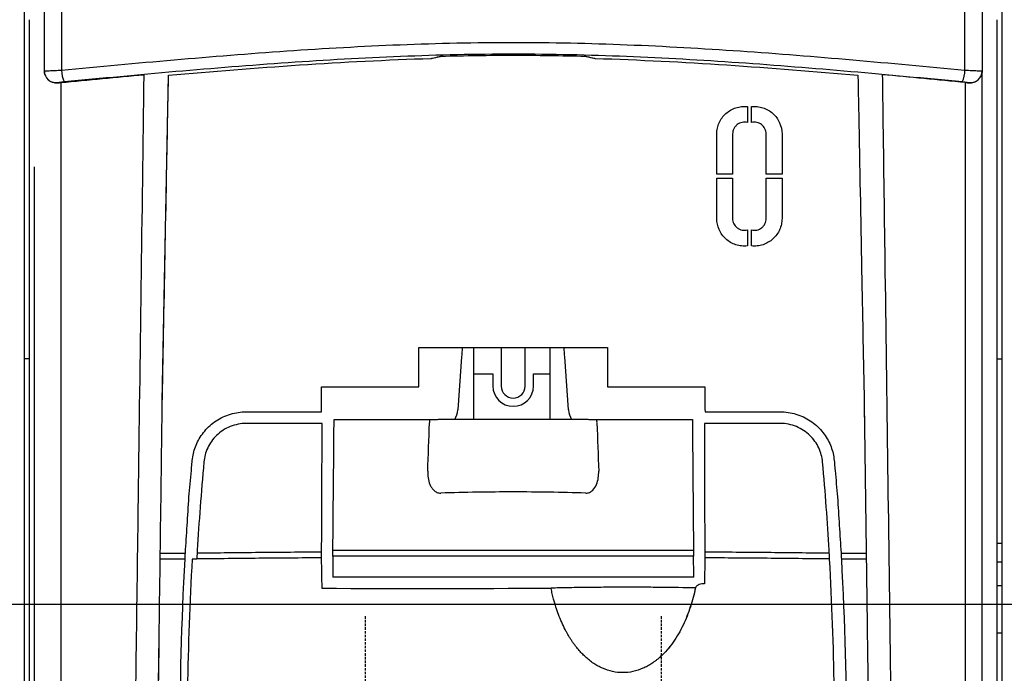
# Model space of a CAD drawing. Units: millimetres. Extents: x -3402 to 8400, y -2 to 6490.
# Drawn here: x 1735 to 1835, y 4329 to 4395 of the extents above; entities that cross this region are included whole.
import ezdxf
from ezdxf.enums import TextEntityAlignment as Align

# ---------------------------------------------------------------- set-up
doc = ezdxf.new("R2010")
doc.units = ezdxf.units.MM
doc.header["$MEASUREMENT"] = 0
doc.linetypes.add('DASHED2', pattern=[0.375, 0.25, -0.125])
for name, color, linetype, lineweight in [('2DE_OBJ_LAMEL-APP', 130, 'Continuous', 25), ('2DE_OBJ_Lamel-DISTR', 255, 'Continuous', 18), ('2DE_TXTNUM', 11, 'Continuous', 9)]:
    doc.layers.add(name, color=color, linetype=linetype, lineweight=lineweight)
doc.layers.add('2DE_TXTPAR', color=41, linetype='Continuous')
doc.layers.add('Zaciski', color=30, linetype='DASHED2')
doc.layers.add('LAM_MONT', color=1, linetype='Continuous', plot=False)
doc.styles.add('CP_ATTR', font='ARIAL.TTF')
doc.styles.add('CP_ELATT', font='ARIAL.TTF')

# ---------------------------------------------------------------- blocks, each defined once
blk = doc.blocks.new('2dlam_73-81005-07_zp636e6')
at = {"layer": 'LAM_MONT'}
blk.add_lwpolyline([(0, 155), (607, 155), (607, 215), (0, 215)], close=True, dxfattribs=at)
at = {"linetype": 'ByBlock', "style": 'CP_ATTR', "flags": 9}
for tag, p in [('ORDER-NO', (0.716, -29.403)), ('PRODUCER', (0.716, -29.404)), ('NAME', (0.717, -29.397)), ('NUMBER', (0.717, -29.399)), ('GROUP', (0.716, -29.4)), ('ARTICLE', (0.717, -29.401)), ('CHARACTER', (0.722, -29.401)), ('TAG', (0.723, -29.397)), ('OTHER', (0.724, -29.399)), ('POWER', (0.724, -29.403)), ('VOLTAGE', (0.724, -29.404))]:
    blk.add_attdef(tag, text='', height=0.0005, dxfattribs=at).set_placement(p, align=Align.MIDDLE_LEFT)
blk = doc.blocks.new('2dapa_ars26v_apa-04_f6p1x6k')
for p, q in [((-49.5, -240.122), (-49.5, 276.878)), ((49.5, 276.878), (49.5, -240.122)), ((-49, -85.658), (-49, 89.247)), ((49, 89.247), (49, -85.651)), ((7.237, 85.555), (8.218, 85.334)), ((47.5, -35.516), (47.5, 83.978)), ((-46.728, 82.925), (-46.728, 82.925)), ((-45.828, 82.884), (-45.828, 16.044)), ((-35.551, 50.575), (-34.923, 83.616)), ((45.827, 16.044), (45.827, 82.884)), ((46.728, 82.925), (46.728, 82.925)), ((-48.5, -34.751), (-48.5, 74.342)), ((-5.16, 56.02), (-5.211, 55.299)), ((-4, 48.786), (-4, 56.021)), ((-1.217, 56.021), (-1.217, 52.128)), ((1.216, 52.128), (1.216, 56.021)), ((3.748, 48.786), (3.748, 56.021)), ((5.21, 55.299), (5.16, 56.02)), ((-49, 54.878), (-49.5, 54.878)), ((-49.5, -55.122), (-49.5, 54.878)), ((-5.225, 55.099), (-5.6, 49.702)), ((-5.211, 55.299), (-5.225, 55.099)), ((5.224, 55.099), (5.21, 55.299)), ((5.6, 49.702), (5.224, 55.099)), ((49, 54.878), (49.5, 54.878)), ((49.5, 54.878), (49.5, -55.122)), ((-4, 53.37), (-2.063, 53.37)), ((-2.063, 53.37), (-2.058, 53.371)), ((-2.058, 53.371), (-2.058, 52.128)), ((2.058, 52.128), (2.058, 53.371)), ((2.058, 53.371), (2.063, 53.37)), ((2.063, 53.37), (3.748, 53.37)), ((35.55, 50.575), (35.594, 47.314)), ((18.149, 48.739), (18.149, 48.738)), ((49, 36.213), (49.5, 36.213)), ((-32.496, 34.594), (-32.525, 34.595)), ((49.5, 34.281), (49, 34.281)), ((49, 31.92), (49.5, 31.92)), ((49.5, 27.09), (49, 27.09)), ((-35.945, 21.244), (-35.885, 25.652)), ((15, 24.781), (15, 24.794))]:
    blk.add_line(p, q)
at = {"flags": 128}
blk.add_lwpolyline([(-8.219, 85.334), (-8.049, 85.372), (-7.238, 85.555)], dxfattribs=at)
for centre, radius, start, end in [((-46.3, 84.046), 1.2, 180.01981, 275.15914), ((-43.045, 84.104), 2.711, 179.31447, 205.37639), ((43.045, 84.104), 2.711, 334.62361, 0.68553), ((46.3, 84.046), 1.2, 264.84086, 359.98019), ((0, 52.128), 2.058, 180, 0), ((0, 52.128), 1.217, 180, 0), ((-5.987, 48.452), 2.5, 173.27667, 181.55364), ((5.987, 48.452), 2.5, 358.44636, 6.72333), ((-33.334, 13.957), 20.654, 86.43871, 87.67696)]:
    blk.add_arc(centre, radius, start, end)
for centre, major_axis, start_param, end_param in [((-7.596, 49.844), (-0.26, 1.991), 3.997634, 4.512484), ((7.595, 49.844), (-0.26, -1.991), 4.912294, 5.418554)]:
    blk.add_ellipse(centre, major_axis=major_axis, ratio=0.99613, start_param=start_param, end_param=end_param)
for points, knots in [([(-47.5, 84.046), (-47.5, 85.941), (-47.5, 87.837), (-47.5, 89.733), (-47.5, 92.086), (-47.5, 94.44), (-47.5, 96.794), (-47.5, 100.365), (-47.5, 103.937), (-47.5, 107.508), (-47.5, 108.143), (-47.5, 108.778), (-47.5, 109.413)], [0.00125219, 0.00125219, 0.00125219, 0.00125219, 0.00693914, 0.00693914, 0.00693914, 0.014, 0.014, 0.014, 0.02471482, 0.02471482, 0.02471482, 0.02661956, 0.02661956, 0.02661956, 0.02661956]), ([(47.5, 109.413), (47.5, 108.778), (47.5, 108.143), (47.5, 107.508), (47.5, 103.937), (47.5, 100.365), (47.5, 96.794), (47.5, 94.44), (47.5, 92.086), (47.5, 89.733), (47.5, 87.837), (47.5, 85.941), (47.5, 84.046)], [0.00138044, 0.00138044, 0.00138044, 0.00138044, 0.00328518, 0.00328518, 0.00328518, 0.014, 0.014, 0.014, 0.02106086, 0.02106086, 0.02106086, 0.02674781, 0.02674781, 0.02674781, 0.02674781]), ([(-45.757, 84.136), (-38.168, 84.854), (-30.576, 85.557), (-19.124, 86.345), (-15.3, 86.562), (-7.642, 86.867), (-3.807, 86.953), (1.957, 86.952), (3.882, 86.93), (7.721, 86.848), (9.637, 86.788), (15.376, 86.558), (19.189, 86.34), (30.605, 85.554), (38.182, 84.853), (45.756, 84.136)], [0, 0, 0, 0, 0.25, 0.25, 0.375, 0.375, 0.5, 0.5, 0.5625, 0.5625, 0.625, 0.625, 0.75, 0.75, 1, 1, 1, 1]), ([(45.495, 82.942), (37.963, 83.654), (30.43, 84.353), (19.08, 85.139), (15.288, 85.358), (9.582, 85.588), (7.677, 85.648), (3.86, 85.731), (1.946, 85.753), (-3.785, 85.754), (-7.598, 85.667), (-15.212, 85.362), (-19.015, 85.143), (-30.401, 84.356), (-37.95, 83.656), (-45.495, 82.942)], [0, 0, 0, 0, 0.25, 0.25, 0.375, 0.375, 0.4375, 0.4375, 0.5, 0.5, 0.625, 0.625, 0.75, 0.75, 1, 1, 1, 1]), ([(-8.317, 85.321), (-8.272, 85.332), (-8.226, 85.342), (-8.181, 85.353), (-7.95, 85.405), (-7.719, 85.457), (-7.488, 85.509), (-7.453, 85.517), (-7.418, 85.525), (-7.383, 85.532), (-7.36, 85.538), (-7.336, 85.543), (-7.313, 85.548)], [0.000211804, 0.000211804, 0.000211804, 0.000211804, 0.001, 0.001, 0.001, 0.005, 0.005, 0.005, 0.005604576, 0.005604576, 0.005604576, 0.006008201, 0.006008201, 0.006008201, 0.006008201]), ([(-7.313, 85.548), (-4.877, 85.613), (-2.439, 85.649), (2.439, 85.649), (4.876, 85.613), (7.313, 85.548)], [0, 0, 0, 0, 0.5, 0.5, 1, 1, 1, 1]), ([(-7.232, 85.559), (-7.236, 85.557), (-7.261, 85.546), (-7.289, 85.548), (-7.312, 85.548), (-7.313, 85.548)], [0, 0, 0, 0, 0.173306, 0.964147, 1, 1, 1, 1]), ([(7.231, 85.559), (7.236, 85.557), (7.261, 85.546), (7.289, 85.548), (7.312, 85.548), (7.313, 85.548)], [0, 0, 0, 0, 0.174499, 0.96411, 1, 1, 1, 1]), ([(7.313, 85.548), (7.371, 85.535), (7.428, 85.522), (7.486, 85.509), (7.717, 85.457), (7.948, 85.405), (8.179, 85.353), (8.225, 85.342), (8.271, 85.332), (8.317, 85.321)], [0, 0, 0, 0, 0.001, 0.001, 0.001, 0.005, 0.005, 0.005, 0.005796506, 0.005796506, 0.005796506, 0.005796506]), ([(-47.5, 84.046), (-47.5, 84.049), (-47.456, 84.054), (-47.329, 84.063), (-47.276, 84.067), (-47.152, 84.074), (-47.082, 84.078), (-46.922, 84.086), (-46.834, 84.091), (-46.647, 84.1), (-46.546, 84.104), (-46.226, 84.118), (-45.997, 84.127), (-45.757, 84.136)], [0, 0, 0, 0, 0.25, 0.25, 0.375, 0.375, 0.5, 0.5, 0.625, 0.625, 0.75, 0.75, 1, 1, 1, 1]), ([(-47.407, 83.632), (-47.442, 83.698), (-47.5, 83.808), (-47.5, 83.928), (-47.5, 83.976), (-47.5, 83.978)], [0, 0, 0, 0, 0.590063, 0.985034, 1, 1, 1, 1]), ([(45.756, 84.136), (45.997, 84.127), (46.228, 84.118), (46.546, 84.104), (46.648, 84.099), (46.836, 84.091), (46.922, 84.086), (47.081, 84.078), (47.153, 84.074), (47.276, 84.067), (47.329, 84.063), (47.456, 84.054), (47.5, 84.049), (47.5, 84.046)], [0, 0, 0, 0, 0.25, 0.25, 0.375, 0.375, 0.5, 0.5, 0.625, 0.625, 0.75, 0.75, 1, 1, 1, 1]), ([(47.5, 83.978), (47.5, 83.976), (47.5, 83.928), (47.499, 83.808), (47.441, 83.698), (47.407, 83.632)], [0, 0, 0, 0, 0.014966, 0.409937, 1, 1, 1, 1]), ([(-46.193, 82.848), (-46.326, 82.848), (-46.591, 82.849), (-46.896, 82.962), (-47.014, 83.078), (-47.062, 83.125)], [0, 0, 0, 0, 0.375143, 0.747895, 1, 1, 1, 1]), ([(-45.495, 82.942), (-45.687, 82.924), (-45.866, 82.904), (-46.12, 82.871), (-46.193, 82.858), (-46.193, 82.851)], [0, 0, 0, 0, 0.5, 0.5, 1, 1, 1, 1]), ([(-38.233, 21.31), (-38.218, 22.454), (-38.203, 23.599), (-38.187, 24.743), (-38.115, 30.076), (-38.043, 35.409), (-37.972, 40.742), (-37.779, 55.053), (-37.586, 69.364), (-37.393, 83.676)], [0.00056632, 0.00056632, 0.00056632, 0.00056632, 0.004, 0.004, 0.004, 0.02, 0.02, 0.02, 0.06293794, 0.06293794, 0.06293794, 0.06293794]), ([(-35.551, 50.576), (-35.545, 50.905), (-35.539, 51.234), (-35.532, 51.564), (-35.507, 52.88), (-35.482, 54.197), (-35.457, 55.513), (-35.357, 60.78), (-35.257, 66.046), (-35.157, 71.312), (-35.079, 75.413), (-35.002, 79.513), (-34.924, 83.614)], [0, 0, 0, 0, 0.001, 0.001, 0.001, 0.005, 0.005, 0.005, 0.021, 0.021, 0.021, 0.03345773, 0.03345773, 0.03345773, 0.03345773]), ([(34.923, 83.614), (34.93, 83.285), (34.936, 82.956), (34.942, 82.626), (34.967, 81.31), (34.992, 79.993), (35.017, 78.677), (35.117, 73.41), (35.217, 68.144), (35.317, 62.877), (35.395, 58.777), (35.473, 54.677), (35.551, 50.576)], [0, 0, 0, 0, 0.001, 0.001, 0.001, 0.005, 0.005, 0.005, 0.021, 0.021, 0.021, 0.03345773, 0.03345773, 0.03345773, 0.03345773]), ([(37.393, 83.676), (37.411, 82.342), (37.429, 81.009), (37.447, 79.676), (37.519, 74.343), (37.59, 69.01), (37.662, 63.678), (37.853, 49.555), (38.043, 35.432), (38.233, 21.31)], [0, 0, 0, 0, 0.004, 0.004, 0.004, 0.02, 0.02, 0.02, 0.06237162, 0.06237162, 0.06237162, 0.06237162]), ([(46.192, 82.851), (46.192, 82.858), (46.12, 82.871), (45.865, 82.904), (45.687, 82.924), (45.495, 82.942)], [0, 0, 0, 0, 0.5, 0.5, 1, 1, 1, 1]), ([(47.062, 83.125), (47.014, 83.078), (46.895, 82.962), (46.591, 82.849), (46.325, 82.848), (46.192, 82.848)], [0, 0, 0, 0, 0.252105, 0.624857, 1, 1, 1, 1]), ([(20.621, 77.668), (20.621, 77.866), (20.642, 78.059), (20.723, 78.439), (20.785, 78.628), (20.945, 78.984), (21.042, 79.152), (21.273, 79.468), (21.406, 79.614), (21.696, 79.874), (21.856, 79.989), (22.197, 80.184), (22.375, 80.263), (22.747, 80.383), (22.942, 80.424), (23.332, 80.464), (23.528, 80.464), (23.725, 80.443)], [0, 0, 0, 0, 0.125, 0.125, 0.25, 0.25, 0.375, 0.375, 0.5, 0.5, 0.625, 0.625, 0.75, 0.75, 0.875, 0.875, 1, 1, 1, 1]), ([(23.725, 80.443), (23.725, 80.17), (23.725, 79.898), (23.725, 79.626), (23.725, 79.36), (23.725, 79.093), (23.725, 78.826)], [0, 0, 0, 0, 0.000820479, 0.000820479, 0.000820479, 0.001625709, 0.001625709, 0.001625709, 0.001625709]), ([(24.126, 80.443), (24.321, 80.464), (24.52, 80.464), (24.908, 80.424), (25.098, 80.384), (25.471, 80.265), (25.652, 80.185), (25.991, 79.992), (26.151, 79.877), (26.444, 79.615), (26.575, 79.47), (26.806, 79.155), (26.906, 78.983), (27.145, 78.45), (27.229, 78.06), (27.229, 77.668)], [0, 0, 0, 0, 0.125, 0.125, 0.25, 0.25, 0.375, 0.375, 0.5, 0.5, 0.625, 0.625, 0.75, 0.75, 1, 1, 1, 1]), ([(24.126, 78.826), (24.126, 79.095), (24.126, 79.363), (24.126, 79.632), (24.126, 79.902), (24.126, 80.172), (24.126, 80.443)], [0, 0, 0, 0, 0.00081075, 0.00081075, 0.00081075, 0.00162571, 0.00162571, 0.00162571, 0.00162571]), ([(23.725, 78.826), (23.546, 78.872), (23.359, 78.876), (23.092, 78.821), (23.004, 78.792), (22.838, 78.716), (22.761, 78.669), (22.616, 78.557), (22.551, 78.494), (22.436, 78.354), (22.386, 78.276), (22.266, 78.033), (22.223, 77.852), (22.223, 77.668)], [0, 0, 0, 0, 0.25, 0.25, 0.375, 0.375, 0.5, 0.5, 0.625, 0.625, 0.75, 0.75, 1, 1, 1, 1]), ([(25.627, 77.668), (25.627, 77.76), (25.617, 77.849), (25.576, 78.026), (25.545, 78.113), (25.425, 78.357), (25.306, 78.503), (25.017, 78.725), (24.847, 78.803), (24.488, 78.876), (24.303, 78.872), (24.126, 78.826)], [0, 0, 0, 0, 0.125, 0.125, 0.25, 0.25, 0.5, 0.5, 0.75, 0.75, 1, 1, 1, 1]), ([(22.223, 73.583), (21.95, 73.583), (21.677, 73.583), (21.403, 73.583), (21.143, 73.583), (20.882, 73.583), (20.621, 73.583)], [0, 0, 0, 0, 0.000822308, 0.000822308, 0.000822308, 0.001606548, 0.001606548, 0.001606548, 0.001606548]), ([(20.621, 73.184), (20.879, 73.184), (21.137, 73.184), (21.395, 73.184), (21.671, 73.184), (21.947, 73.184), (22.223, 73.184)], [0, 0, 0, 0, 0.000775911, 0.000775911, 0.000775911, 0.001606546, 0.001606546, 0.001606546, 0.001606546]), ([(27.229, 73.583), (26.954, 73.583), (26.679, 73.583), (26.404, 73.583), (26.145, 73.583), (25.886, 73.583), (25.627, 73.583)], [0, 0, 0, 0, 0.000828909, 0.000828909, 0.000828909, 0.001609234, 0.001609234, 0.001609234, 0.001609234]), ([(25.627, 73.184), (25.883, 73.184), (26.138, 73.184), (26.394, 73.184), (26.672, 73.184), (26.951, 73.184), (27.229, 73.184)], [0, 0, 0, 0, 0.000769707, 0.000769707, 0.000769707, 0.001609233, 0.001609233, 0.001609233, 0.001609233]), ([(23.724, 66.324), (23.528, 66.303), (23.328, 66.303), (22.935, 66.344), (22.743, 66.385), (22.368, 66.506), (22.185, 66.588), (21.845, 66.784), (21.685, 66.901), (21.393, 67.165), (21.263, 67.31), (21.035, 67.625), (20.937, 67.797), (20.703, 68.326), (20.621, 68.711), (20.621, 69.098)], [0, 0, 0, 0, 0.125, 0.125, 0.25, 0.25, 0.375, 0.375, 0.5, 0.5, 0.625, 0.625, 0.75, 0.75, 1, 1, 1, 1]), ([(22.223, 69.098), (22.223, 69.008), (22.233, 68.919), (22.273, 68.745), (22.303, 68.658), (22.422, 68.415), (22.539, 68.269), (22.755, 68.101), (22.835, 68.052), (23.001, 67.975), (23.088, 67.947), (23.361, 67.89), (23.547, 67.895), (23.725, 67.94)], [0, 0, 0, 0, 0.125, 0.125, 0.25, 0.25, 0.5, 0.5, 0.625, 0.625, 0.75, 0.75, 1, 1, 1, 1]), ([(27.229, 69.098), (27.229, 68.902), (27.208, 68.709), (27.128, 68.331), (27.067, 68.145), (26.91, 67.791), (26.814, 67.624), (26.587, 67.311), (26.455, 67.164), (26.025, 66.775), (25.678, 66.572), (25.118, 66.388), (24.922, 66.345), (24.525, 66.303), (24.326, 66.303), (24.125, 66.324)], [0, 0, 0, 0, 0.125, 0.125, 0.25, 0.25, 0.375, 0.375, 0.5, 0.5, 0.75, 0.75, 0.875, 0.875, 1, 1, 1, 1]), ([(24.125, 67.94), (24.307, 67.894), (24.497, 67.891), (24.766, 67.948), (24.854, 67.978), (25.019, 68.055), (25.097, 68.102), (25.24, 68.215), (25.304, 68.278), (25.418, 68.418), (25.467, 68.495), (25.585, 68.736), (25.627, 68.916), (25.627, 69.098)], [0, 0, 0, 0, 0.25, 0.25, 0.375, 0.375, 0.5, 0.5, 0.625, 0.625, 0.75, 0.75, 1, 1, 1, 1]), ([(23.725, 67.94), (23.725, 67.634), (23.725, 67.328), (23.725, 67.022), (23.725, 66.789), (23.724, 66.557), (23.724, 66.324)], [0, 0, 0, 0, 0.00094808, 0.00094808, 0.00094808, 0.00167085, 0.00167085, 0.00167085, 0.00167085]), ([(24.125, 66.324), (24.125, 66.561), (24.125, 66.798), (24.125, 67.035), (24.125, 67.336), (24.125, 67.638), (24.125, 67.94)], [0, 0, 0, 0, 0.000735882, 0.000735882, 0.000735882, 0.001670861, 0.001670861, 0.001670861, 0.001670861]), ([(-9.548, 56.02), (-6.366, 56.021), (-3.183, 56.021), (3.183, 56.021), (6.366, 56.021), (9.548, 56.02)], [0, 0, 0, 0, 0.5, 0.5, 1, 1, 1, 1]), ([(-35.886, 25.639), (-35.818, 30.668), (-35.721, 37.888), (-35.61, 46.2), (-35.566, 49.484), (-35.551, 50.576)], [0, 0, 0, 0, 0.604979, 0.8686, 1, 1, 1, 1]), ([(-32.852, 40.882), (-32.772, 41.767), (-32.691, 42.663), (-32.589, 43.795), (-32.569, 44.022), (-32.528, 44.478), (-32.51, 44.706), (-32.435, 45.162), (-32.383, 45.39), (-32.246, 45.845), (-32.16, 46.074), (-31.958, 46.521), (-31.841, 46.738), (-31.575, 47.16), (-31.426, 47.366), (-30.928, 47.955), (-30.54, 48.304), (-29.649, 48.894), (-29.164, 49.123), (-28.12, 49.438), (-27.587, 49.516), (-27.043, 49.516)], [0, 0, 0, 0, 0.25, 0.25, 0.3125, 0.3125, 0.375, 0.375, 0.4375, 0.4375, 0.5, 0.5, 0.5625, 0.5625, 0.625, 0.625, 0.75, 0.75, 0.875, 0.875, 1, 1, 1, 1]), ([(27.043, 49.516), (27.587, 49.516), (28.12, 49.438), (29.164, 49.123), (29.648, 48.894), (30.54, 48.304), (30.928, 47.955), (31.425, 47.366), (31.575, 47.16), (31.841, 46.738), (31.957, 46.521), (32.16, 46.074), (32.245, 45.845), (32.382, 45.39), (32.435, 45.162), (32.509, 44.706), (32.528, 44.478), (32.569, 44.022), (32.589, 43.795), (32.691, 42.663), (32.772, 41.767), (32.852, 40.882)], [0, 0, 0, 0, 0.125, 0.125, 0.25, 0.25, 0.375, 0.375, 0.4375, 0.4375, 0.5, 0.5, 0.5625, 0.5625, 0.625, 0.625, 0.6875, 0.6875, 0.75, 0.75, 1, 1, 1, 1]), ([(-27.043, 48.335), (-27.325, 48.335), (-27.603, 48.308), (-28.151, 48.201), (-28.425, 48.119), (-28.94, 47.909), (-29.185, 47.78), (-29.647, 47.478), (-29.86, 47.307), (-30.244, 46.936), (-30.418, 46.732), (-30.72, 46.307), (-30.848, 46.086), (-31.063, 45.627), (-31.149, 45.389), (-31.276, 44.914), (-31.319, 44.674), (-31.34, 44.432)], [0, 0, 0, 0, 0.125, 0.125, 0.25, 0.25, 0.375, 0.375, 0.5, 0.5, 0.625, 0.625, 0.75, 0.75, 0.875, 0.875, 1, 1, 1, 1]), ([(-19.37, 48.336), (-19.86, 48.336), (-20.349, 48.336), (-20.838, 48.336), (-21.528, 48.336), (-22.218, 48.336), (-22.908, 48.336), (-23.598, 48.335), (-24.287, 48.335), (-24.976, 48.335), (-25.665, 48.335), (-26.354, 48.335), (-27.043, 48.335)], [0.000510089, 0.000510089, 0.000510089, 0.000510089, 0.001981588, 0.001981588, 0.001981588, 0.004057588, 0.004057588, 0.004057588, 0.006133584, 0.006133584, 0.006133584, 0.008209263, 0.008209263, 0.008209263, 0.008209263]), ([(-19.416, 35.319), (-19.399, 37.352), (-19.387, 39.456), (-19.372, 43.803), (-19.371, 46.04), (-19.37, 48.336)], [0, 0, 0, 0, 0.5, 0.5, 1, 1, 1, 1]), ([(-18.153, 48.378), (-18.152, 48.49), (-18.151, 48.582), (-18.15, 48.708), (-18.15, 48.741), (-18.15, 48.739)], [0, 0, 0, 0, 0.5, 0.5, 1, 1, 1, 1]), ([(-8.469, 48.745), (-8.27, 48.745), (-8.076, 48.746), (-7.817, 48.748), (-7.734, 48.748), (-7.586, 48.75), (-7.519, 48.751), (-7.459, 48.752)], [0, 0, 0, 0, 0.5, 0.5, 0.75, 0.75, 1, 1, 1, 1]), ([(-7.459, 48.752), (-5.728, 48.752), (-3.997, 48.752), (-2.266, 48.752), (-0.42, 48.752), (1.426, 48.752), (3.271, 48.752), (4.667, 48.752), (6.063, 48.752), (7.459, 48.752)], [0.00034116, 0.00034116, 0.00034116, 0.00034116, 0.00553444, 0.00553444, 0.00553444, 0.01107138, 0.01107138, 0.01107138, 0.01525885, 0.01525885, 0.01525885, 0.01525885]), ([(7.459, 48.752), (7.579, 48.75), (7.731, 48.748), (7.99, 48.746), (8.083, 48.746), (8.272, 48.745), (8.37, 48.745), (8.469, 48.745)], [0, 0, 0, 0, 0.5, 0.5, 0.75, 0.75, 1, 1, 1, 1]), ([(18.149, 48.739), (18.149, 48.741), (18.149, 48.708), (18.151, 48.582), (18.151, 48.49), (18.152, 48.378)], [0, 0, 0, 0, 0.5, 0.5, 1, 1, 1, 1]), ([(19.37, 48.336), (19.37, 46.04), (19.371, 43.805), (19.386, 39.457), (19.398, 37.353), (19.415, 35.319)], [0, 0, 0, 0, 0.5, 0.5, 1, 1, 1, 1]), ([(27.042, 48.335), (26.354, 48.335), (25.665, 48.335), (24.976, 48.335), (24.287, 48.335), (23.597, 48.335), (22.908, 48.336), (22.218, 48.336), (21.528, 48.336), (20.838, 48.336), (20.349, 48.336), (19.859, 48.336), (19.37, 48.336)], [0, 0, 0, 0, 0.002075679, 0.002075679, 0.002075679, 0.004151674, 0.004151674, 0.004151674, 0.006227674, 0.006227674, 0.006227674, 0.007699172, 0.007699172, 0.007699172, 0.007699172]), ([(31.34, 44.432), (31.296, 44.917), (31.172, 45.391), (30.849, 46.085), (30.72, 46.307), (30.421, 46.729), (30.25, 46.929), (29.864, 47.304), (29.649, 47.476), (29.193, 47.775), (28.949, 47.904), (28.427, 48.118), (28.158, 48.199), (27.609, 48.307), (27.325, 48.335), (27.042, 48.335)], [0, 0, 0, 0, 0.25, 0.25, 0.375, 0.375, 0.5, 0.5, 0.625, 0.625, 0.75, 0.75, 0.875, 0.875, 1, 1, 1, 1]), ([(35.595, 47.299), (35.684, 40.639), (35.773, 33.978), (35.863, 27.317), (35.89, 25.294), (35.917, 23.27), (35.944, 21.246)], [0, 0, 0, 0, 0.01998391, 0.01998391, 0.01998391, 0.02605544, 0.02605544, 0.02605544, 0.02605544]), ([(-8.657, 43.496), (-8.665, 43.266), (-8.653, 43.036), (-8.585, 42.587), (-8.529, 42.366), (-8.395, 42.045), (-8.341, 41.941), (-8.214, 41.743), (-8.139, 41.647), (-7.961, 41.477), (-7.856, 41.402), (-7.615, 41.296), (-7.479, 41.266), (-7.34, 41.271)], [0, 0, 0, 0, 0.25, 0.25, 0.5, 0.5, 0.625, 0.625, 0.75, 0.75, 0.875, 0.875, 1, 1, 1, 1]), ([(7.339, 41.271), (7.478, 41.266), (7.615, 41.296), (7.856, 41.402), (7.96, 41.477), (8.229, 41.733), (8.35, 41.938), (8.529, 42.366), (8.585, 42.59), (8.653, 43.039), (8.664, 43.266), (8.656, 43.496)], [0, 0, 0, 0, 0.125, 0.125, 0.25, 0.25, 0.5, 0.5, 0.75, 0.75, 1, 1, 1, 1]), ([(7.339, 41.271), (4.894, 41.354), (2.447, 41.393), (-2.447, 41.393), (-4.894, 41.354), (-7.34, 41.271)], [0, 0, 0, 0, 0.5, 0.5, 1, 1, 1, 1]), ([(-32.024, 35.21), (-32.029, 35.124), (-32.034, 35.026), (-32.043, 34.817), (-32.046, 34.709), (-32.049, 34.598)], [0, 0, 0, 0, 0.5, 0.5, 1, 1, 1, 1]), ([(-32.009, 35.481), (-32.009, 35.479), (-32.009, 35.478), (-32.009, 35.477), (-32.014, 35.388), (-32.019, 35.299), (-32.024, 35.21)], [0, 0, 0, 0, 0.000004958, 0.000004958, 0.000004958, 0.0003454745, 0.0003454745, 0.0003454745, 0.0003454745]), ([(-32.024, 35.21), (-29.925, 35.232), (-27.825, 35.257), (-23.622, 35.299), (-21.519, 35.312), (-19.416, 35.319)], [0, 0, 0, 0, 0.5, 0.5, 1, 1, 1, 1]), ([(-18.266, 35.493), (-12.183, 35.51), (-6.094, 35.479), (6.094, 35.479), (12.183, 35.51), (18.266, 35.493)], [0, 0, 0, 0, 0.5, 0.5, 1, 1, 1, 1]), ([(19.415, 35.319), (21.519, 35.312), (23.621, 35.299), (27.824, 35.257), (29.925, 35.232), (32.023, 35.21)], [0, 0, 0, 0, 0.5, 0.5, 1, 1, 1, 1]), ([(32.049, 34.598), (32.046, 34.709), (32.042, 34.819), (32.034, 35.028), (32.029, 35.124), (32.023, 35.21)], [0, 0, 0, 0, 0.5, 0.5, 1, 1, 1, 1]), ([(-27.936, -41.276), (-29.179, -35.042), (-30.222, -28.777), (-31.489, -19.331), (-31.862, -16.173), (-32.506, -9.851), (-32.778, -6.686), (-33.221, -0.349), (-33.393, 2.823), (-33.635, 9.176), (-33.705, 12.355), (-33.766, 21.886), (-33.604, 28.238), (-33.241, 34.586)], [0, 0, 0, 0, 0.25, 0.25, 0.375, 0.375, 0.5, 0.5, 0.625, 0.625, 0.75, 0.75, 1, 1, 1, 1]), ([(-30.878, -18.075), (-31.397, -13.709), (-31.823, -9.334), (-32.48, -0.564), (-32.711, 3.827), (-32.982, 12.617), (-33.02, 17.014), (-32.903, 25.808), (-32.748, 30.204), (-32.496, 34.594)], [0, 0, 0, 0, 0.25, 0.25, 0.5, 0.5, 0.75, 0.75, 1, 1, 1, 1]), ([(-19.42, 34.706), (-21.527, 34.7), (-23.633, 34.686), (-27.843, 34.645), (-29.947, 34.619), (-32.049, 34.598)], [0, 0, 0, 0, 0.5, 0.5, 1, 1, 1, 1]), ([(-19.36, 31.591), (-19.367, 31.924), (-19.373, 32.258), (-19.379, 32.591), (-19.393, 33.296), (-19.406, 34.001), (-19.42, 34.706)], [0, 0, 0, 0, 0.001, 0.001, 0.001, 0.003115743, 0.003115743, 0.003115743, 0.003115743]), ([(18.271, 34.883), (12.186, 34.9), (6.096, 34.868), (-6.096, 34.868), (-12.187, 34.9), (-18.272, 34.883)], [0, 0, 0, 0, 0.5, 0.5, 1, 1, 1, 1]), ([(32.049, 34.598), (29.947, 34.619), (27.842, 34.645), (23.633, 34.686), (21.526, 34.7), (19.419, 34.706)], [0, 0, 0, 0, 0.5, 0.5, 1, 1, 1, 1]), ([(33.241, 34.586), (33.604, 28.238), (33.765, 21.886), (33.705, 12.353), (33.634, 9.173), (33.392, 2.822), (33.221, -0.35), (32.778, -6.687), (32.506, -9.852), (31.861, -16.175), (31.489, -19.333), (30.222, -28.778), (29.178, -35.042), (27.936, -41.276)], [0, 0, 0, 0, 0.25, 0.25, 0.375, 0.375, 0.5, 0.5, 0.625, 0.625, 0.75, 0.75, 1, 1, 1, 1]), ([(30.422, -18.114), (30.682, -15.93), (30.921, -13.744), (31.347, -9.367), (31.536, -7.176), (32.03, -0.597), (32.263, 3.795), (32.671, 16.985), (32.555, 25.787), (32.05, 34.571)], [0, 0, 0, 0, 0.125, 0.125, 0.25, 0.25, 0.5, 0.5, 1, 1, 1, 1]), ([(19.4, 33.72), (19.395, 33.434), (19.39, 33.148), (19.384, 32.862), (19.379, 32.602), (19.374, 32.342), (19.369, 32.082)], [0, 0, 0, 0, 0.000858598, 0.000858598, 0.000858598, 0.001638596, 0.001638596, 0.001638596, 0.001638596]), ([(19.369, 32.082), (19.192, 32.092), (19.018, 32.072), (18.766, 31.982), (18.686, 31.943), (18.545, 31.833), (18.484, 31.762), (18.461, 31.675)], [0, 0, 0, 0, 0.5, 0.5, 0.75, 0.75, 1, 1, 1, 1]), ([(18.457, 31.66), (17.336, 31.686), (16.151, 31.705), (14.589, 31.721), (14.272, 31.724), (13.634, 31.728), (13.315, 31.73), (12.357, 31.734), (11.717, 31.735), (10.756, 31.734), (10.435, 31.734), (9.793, 31.731), (9.47, 31.729), (8.518, 31.723), (7.896, 31.717), (6.681, 31.702), (6.087, 31.693), (4.927, 31.671), (4.366, 31.658), (3.831, 31.644)], [0, 0, 0, 0, 0.25, 0.25, 0.3125, 0.3125, 0.375, 0.375, 0.5, 0.5, 0.5625, 0.5625, 0.625, 0.625, 0.75, 0.75, 0.875, 0.875, 1, 1, 1, 1]), ([(6.112, 26.049), (6.051, 26.136), (5.929, 26.311), (5.754, 26.582), (5.584, 26.862), (5.419, 27.152), (5.186, 27.589), (4.901, 28.188), (4.592, 28.948), (4.32, 29.731), (4.115, 30.431), (3.955, 31.055), (3.877, 31.411), (3.837, 31.591)], [0, 0, 0, 0, 0.052633, 0.106106, 0.160468, 0.215764, 0.272037, 0.406651, 0.54567, 0.679881, 0.818391, 0.908606, 1, 1, 1, 1]), ([(18.461, 31.675), (18.323, 31.023), (18.152, 30.381), (17.738, 29.117), (17.493, 28.491), (16.918, 27.294), (16.59, 26.72), (16.019, 25.906), (15.815, 25.643), (15.375, 25.136), (15.142, 24.897), (14.895, 24.674)], [0, 0, 0, 0, 0.25, 0.25, 0.5, 0.5, 0.75, 0.75, 0.875, 0.875, 1, 1, 1, 1]), ([(18.457, 31.66), (18.319, 31.011), (18.149, 30.369), (17.734, 29.104), (17.49, 28.485), (16.917, 27.293), (16.59, 26.718), (15.82, 25.625), (15.389, 25.119), (14.895, 24.674)], [0, 0, 0, 0, 0.25, 0.25, 0.5, 0.5, 0.75, 0.75, 1, 1, 1, 1]), ([(7.306, 24.685), (7.246, 24.741), (7.125, 24.854), (6.949, 25.032), (6.776, 25.218), (6.605, 25.413), (6.437, 25.617), (6.272, 25.829), (6.166, 25.975), (6.112, 26.049)], [0, 0, 0, 0, 0.1355606, 0.2733284, 0.4134452, 0.5560461, 0.7012592, 0.8492056, 1, 1, 1, 1]), ([(14.895, 24.674), (14.826, 24.613), (14.689, 24.492), (14.477, 24.321), (14.262, 24.16), (14.045, 24.01), (13.824, 23.871), (13.601, 23.743), (13.374, 23.626), (12.899, 23.405), (12.148, 23.157), (11.099, 23.044), (10.049, 23.155), (9.216, 23.432), (8.59, 23.742), (8.147, 24.012), (7.714, 24.325), (7.443, 24.564), (7.306, 24.685)], [0, 0, 0, 0, 0.032881, 0.065204, 0.097015, 0.128362, 0.159295, 0.189866, 0.220129, 0.25014, 0.376581, 0.499786, 0.623397, 0.749909, 0.810178, 0.871663, 0.934801, 1, 1, 1, 1])]:
    blk.add_open_spline(points, degree=3, knots=knots)
for points, degree in [([(-45.757, 109.256), (-45.757, 100.883), (-45.757, 92.51), (-45.757, 84.136)], 3), ([(45.756, 84.136), (45.756, 92.51), (45.756, 100.883), (45.756, 109.256)], 3), ([(-49, 89.247), (-49, 89.247), (-49, 89.247), (-49, 89.247)], 3), ([(49, 89.247), (49, 89.247), (49, 89.247), (49, 89.247)], 3), ([(-34.924, 83.614), (-26.094, 84.392), (-17.241, 85.051), (-8.317, 85.321)], 3), ([(-8.317, 85.321), (-8.285, 85.322), (-8.253, 85.326), (-8.221, 85.333)], 3), ([(8.221, 85.333), (8.252, 85.326), (8.285, 85.322), (8.317, 85.321)], 3), ([(8.317, 85.321), (17.241, 85.051), (26.093, 84.392), (34.924, 83.614)], 3), ([(-47.5, 83.978), (-47.5, 84.001), (-47.5, 84.023), (-47.5, 84.046)], 3), ([(47.5, 84.046), (47.5, 84.023), (47.5, 84.001), (47.5, 83.978)], 3), ([(-46.193, 82.848), (-46.074, 82.86), (-45.952, 82.872), (-45.828, 82.884)], 3), ([(-46.193, 82.851), (-46.193, 82.85), (-46.193, 82.849), (-46.193, 82.848)], 3), ([(-45.828, 82.884), (-43.026, 83.153), (-40.214, 83.419), (-37.393, 83.676)], 3), ([(-34.924, 83.614), (-34.924, 83.616)], 1), ([(-34.924, 83.614), (-34.924, 83.614), (-34.924, 83.614), (-34.924, 83.614)], 3), ([(45.827, 82.884), (43.021, 83.153), (40.21, 83.42), (37.393, 83.676)], 3), ([(45.827, 82.884), (45.951, 82.872), (46.073, 82.86), (46.192, 82.848)], 3), ([(46.192, 82.848), (46.192, 82.849), (46.192, 82.85), (46.192, 82.851)], 3), ([(20.621, 73.583), (20.621, 74.939), (20.621, 76.302), (20.621, 77.668)], 3), ([(22.223, 77.668), (22.223, 76.302), (22.223, 74.939), (22.223, 73.583)], 3), ([(25.627, 73.583), (25.627, 74.939), (25.627, 76.302), (25.627, 77.668)], 3), ([(27.229, 77.668), (27.229, 76.301), (27.229, 74.939), (27.229, 73.583)], 3), ([(20.621, 69.098), (20.621, 70.453), (20.621, 71.815), (20.621, 73.184)], 3), ([(22.223, 73.184), (22.223, 71.815), (22.223, 70.453), (22.223, 69.098)], 3), ([(25.627, 69.098), (25.627, 70.453), (25.627, 71.815), (25.627, 73.184)], 3), ([(27.229, 73.184), (27.229, 71.815), (27.229, 70.453), (27.229, 69.098)], 3), ([(-9.563, 52.059), (-9.558, 53.364), (-9.553, 54.685), (-9.548, 56.02)], 3), ([(9.548, 56.02), (9.552, 54.685), (9.557, 53.364), (9.563, 52.059)], 3), ([(-19.431, 49.516), (-19.423, 50.355), (-19.416, 51.201), (-19.409, 52.054)], 3), ([(-19.409, 52.054), (-16.13, 52.056), (-12.848, 52.058), (-9.563, 52.059)], 3), ([(9.563, 52.059), (12.847, 52.058), (16.13, 52.056), (19.409, 52.054)], 3), ([(19.409, 52.054), (19.416, 51.201), (19.423, 50.355), (19.43, 49.516)], 3), ([(35.551, 50.576), (35.565, 49.484), (35.58, 48.392), (35.595, 47.299)], 3), ([(-27.043, 49.516), (-24.509, 49.516), (-21.971, 49.516), (-19.431, 49.516)], 3), ([(19.43, 49.516), (21.971, 49.516), (24.509, 49.516), (27.043, 49.516)], 3), ([(-18.266, 35.493), (-18.231, 39.494), (-18.193, 43.785), (-18.153, 48.378)], 3), ([(-18.15, 48.739), (-14.925, 48.742), (-11.699, 48.744), (-8.469, 48.745)], 3), ([(-8.657, 43.496), (-8.601, 45.093), (-8.544, 46.723), (-8.486, 48.385)], 3), ([(8.469, 48.745), (11.698, 48.744), (14.925, 48.742), (18.149, 48.739)], 3), ([(8.485, 48.385), (8.543, 46.723), (8.6, 45.093), (8.656, 43.496)], 3), ([(18.152, 48.378), (18.192, 43.846), (18.23, 39.548), (18.266, 35.493)], 3), ([(-31.34, 44.432), (-31.62, 41.321), (-31.84, 38.328), (-32.009, 35.481)], 3), ([(32.009, 35.481), (31.839, 38.328), (31.62, 41.321), (31.34, 44.432)], 3), ([(-33.213, 35.199), (-33.096, 37.035), (-32.975, 38.931), (-32.852, 40.882)], 3), ([(32.852, 40.882), (32.975, 38.931), (33.095, 37.035), (33.213, 35.199)], 3), ([(-35.758, 35.19), (-33.213, 35.199)], 1), ([(-33.241, 34.586), (-33.236, 34.809), (-33.226, 35.025), (-33.213, 35.199)], 3), ([(-19.42, 34.706), (-19.422, 34.929), (-19.421, 35.145), (-19.416, 35.319)], 3), ([(-18.272, 34.883), (-18.27, 35.106), (-18.268, 35.321), (-18.266, 35.493)], 3), ([(18.266, 35.493), (18.267, 35.321), (18.269, 35.106), (18.271, 34.883)], 3), ([(19.415, 35.319), (19.42, 35.145), (19.422, 34.929), (19.419, 34.706)], 3), ([(32.023, 35.21), (32.019, 35.3), (32.014, 35.39), (32.009, 35.481)], 3), ([(33.213, 35.199), (33.226, 35.025), (33.235, 34.809), (33.241, 34.586)], 3), ([(33.213, 35.199), (35.757, 35.19)], 1), ([(-33.241, 34.586), (-35.766, 34.577)], 1), ([(-32.049, 34.598), (-32.05, 34.589), (-32.05, 34.58), (-32.051, 34.571)], 3), ([(-18.272, 34.883), (-18.278, 34.172), (-18.284, 33.462), (-18.29, 32.751)], 3), ([(18.29, 32.751), (18.284, 33.462), (18.277, 34.172), (18.271, 34.883)], 3), ([(19.419, 34.706), (19.413, 34.377), (19.407, 34.049), (19.4, 33.72)], 3), ([(32.05, 34.571), (32.05, 34.58), (32.049, 34.589), (32.049, 34.598)], 3), ([(35.765, 34.577), (33.241, 34.586)], 1), ([(18.29, 32.751), (6.096, 32.761), (-6.097, 32.761), (-18.29, 32.751)], 3), ([(3.837, 31.591), (-3.9, 31.59), (-11.639, 31.589), (-19.36, 31.591)], 3), ([(3.831, 31.644), (3.832, 31.626), (3.834, 31.608), (3.838, 31.591)], 3), ([(18.461, 31.675), (18.459, 31.67), (18.458, 31.665), (18.457, 31.66)], 3), ([(-35.945, 21.246), (-35.886, 25.639)], 1)]:
    blk.add_open_spline(points, degree=degree)
at = {"layer": 'Zaciski'}
for p, q in [((-15.003, 28.799), (-15.003, -15.584)), ((14.997, 28.799), (14.997, -15.584))]:
    blk.add_line(p, q, dxfattribs=at)
at = {"linetype": 'ByBlock', "style": 'CP_ATTR', "flags": 9}
for tag, p in [('NAME', (-0.092, -0.018)), ('NUMBER', (-0.092, -0.018)), ('GROUP', (-0.092, -0.018)), ('ARTICLE', (-0.092, -0.018)), ('TEMPERATURE', (-0.092, -0.018)), ('FLOW', (-0.092, -0.018)), ('CHARACTER', (-0.092, -0.018)), ('ORDER-NO', (-0.092, -0.019)), ('PRODUCER', (-0.092, -0.019)), ('CURRENT', (-0.092, -0.019)), ('PN', (-0.091, -0.018)), ('OTHER', (-0.091, -0.018)), ('DN', (-0.091, -0.019)), ('VOLTAGE', (-0.091, -0.019)), ('POWER', (-0.091, -0.019))]:
    blk.add_attdef(tag, text='', height=0.00005, dxfattribs=at).set_placement(p, align=Align.MIDDLE_LEFT)
at = {"layer": '2DE_TXTNUM', "linetype": 'ByBlock', "style": 'CP_ELATT', "width": 0.8, "flags": 8}
blk.add_attdef('TAG', text='', height=10, dxfattribs=at).set_placement((0, 261.254), align=Align.CENTER)
at = {"layer": '2DE_TXTPAR', "linetype": 'ByBlock', "style": 'CP_ATTR', "flags": 8}
blk.add_attdef('PRODUCT-TYPE', text='', height=7, dxfattribs=at).set_placement((0, 92), align=Align.CENTER)

msp = doc.modelspace()

# ---------------------------------------------------------------- block references
at = {"layer": '2DE_OBJ_LAMEL-APP'}
msp.add_blockref('2dapa_ars26v_apa-04_f6p1x6k', (1784.948, 4305.801), dxfattribs=at)
at = {"layer": '2DE_OBJ_Lamel-DISTR'}
msp.add_blockref('2dlam_73-81005-07_zp636e6', (1331.448, 4120.801), dxfattribs=at)

doc.saveas('drawing.dxf')
